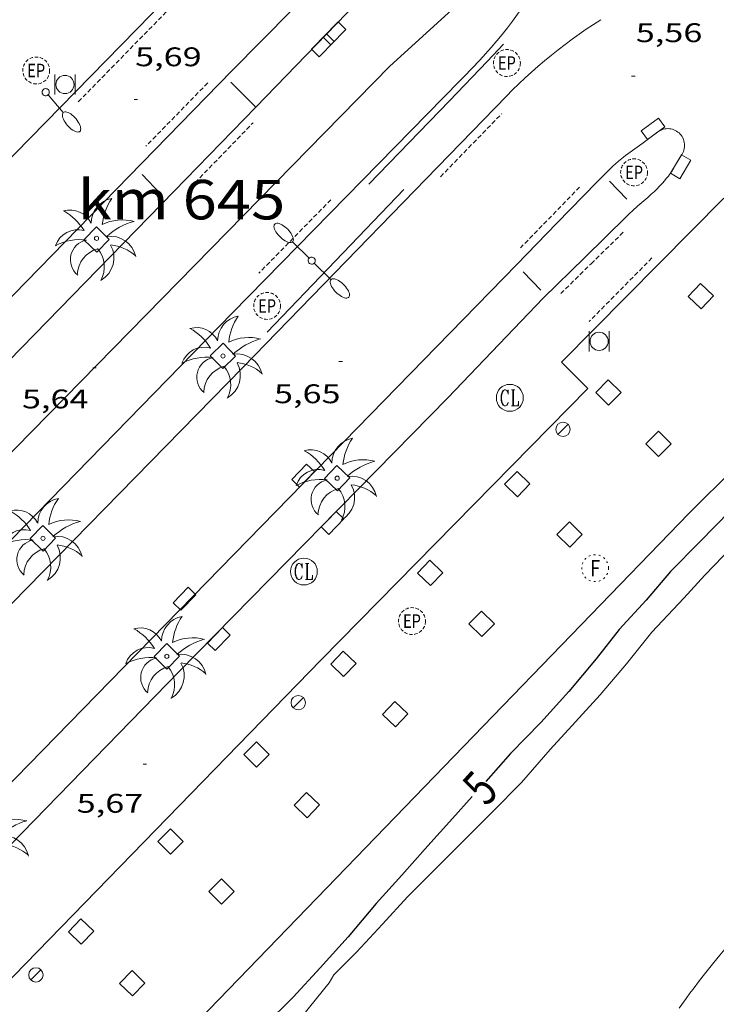
# Model space of a CAD drawing. Units: inches. Extents: x 451998 to 453001, y 4596998 to 4597502.
# Drawn here: x 452530 to 452569, y 4597340 to 4597395 of the extents above; entities that cross this region are included whole.
import ezdxf
from ezdxf.enums import TextEntityAlignment as Align

# ---------------------------------------------------------------- set-up
doc = ezdxf.new("R2010")
doc.units = ezdxf.units.IN
doc.header["$MEASUREMENT"] = 0
for name, pattern in [('DGN Style 2', [10.775269999999999, 6.465162, -4.310108]), ('PUNTOS', [0.25, 0, -0.25]), ('TRAZOS2', [0.375, 0.25, -0.125])]:
    doc.linetypes.add(name, pattern=pattern)
for name, color, linetype, lineweight in [('BARANA', 7, 'Continuous', 0), ('CAMI i PISTA FORESTAL', 7, 'Continuous', 0), ('CORBA DE NIVELL', 7, 'Continuous', 0), ('CORBA MESTRA', 7, 'Continuous', 0), ('COTA ALTIMETRICA', 7, 'Continuous', 0), ('EIX VIA URBANA PAVIMENTADA', 7, 'Continuous', 0), ('EMBORNAL', 7, 'Continuous', 0), ('ESCOCELL', 7, 'Continuous', 0), ('ETIQUETA CORBA MESTRA', 7, 'Continuous', 0), ('FANAL', 7, 'Continuous', 0), ('PALMERA', 7, 'Continuous', 0), ('PAPERERA', 7, 'Continuous', 0), ('REBAIX DE VORERA VIANANTS', 7, 'Continuous', 0), ('REGISTRE CLAVEGUERAM', 7, 'Continuous', 0), ('REGISTRE ENLLUMENAT PUBLIC', 7, 'Continuous', 0), ('REGISTRE FIBRA OPTICA', 7, 'Continuous', 0), ('TEXT DE PUNT KILOMETRIC', 7, 'Continuous', 0), ('VORERA', 7, 'Continuous', 0)]:
    doc.layers.add(name, color=color, linetype=linetype, lineweight=lineweight)
doc.styles.add('Style-Arial', font='ARIAL.TTF')
doc.linetypes.add('barana', pattern='A,3.4,-0.6,[8,dgnlstyle-mataro.shx,S=0.00644,R=0,X=0,Y=0],-0.6,3.4', length=8)

# ---------------------------------------------------------------- blocks, each defined once
blk = doc.blocks.new('REPC')
at = {"color": 0, "linetype": 'ByBlock', "lineweight": -2}
blk.add_circle((0.001121296942234039, 0.0002408043146133423), 1, dxfattribs=at)
at = {"color": 0, "linetype": 'ByBlock', "lineweight": -2, "style": 'Style-Arial', "width": 0.7999964000072}
blk.add_text('EP', height=1.000002, dxfattribs=at).set_placement((-0.0001425146484374409, 1.000000000033197e-06), align=Align.MIDDLE_CENTER)
blk = doc.blocks.new('RFOC')
at = {"color": 0, "linetype": 'ByBlock', "lineweight": -2}
blk.add_circle((0.001121296942234039, 0.0002408043146133423), 1, dxfattribs=at)
at = {"color": 0, "linetype": 'ByBlock', "lineweight": -2, "style": 'Style-Arial', "width": 0.833335}
blk.add_text('F', height=1.2, dxfattribs=at).set_placement((-6.955664062490995e-05, 0), align=Align.MIDDLE_CENTER)
blk = doc.blocks.new('PAPERE')
at = {"color": 0, "linetype": 'ByBlock', "lineweight": -2, "flags": 128}
for points in [[(-0.749, 0.752), (-0.749, -0.748)], [(0.751, -0.748), (0.751, 0.752)]]:
    blk.add_lwpolyline(points, dxfattribs=at)
at = {"color": 0, "linetype": 'ByBlock', "lineweight": -2}
blk.add_circle((0, 0), 0.675, dxfattribs=at)
blk = doc.blocks.new('EMBORN')
at = {"color": 0, "linetype": 'ByBlock', "lineweight": -2, "flags": 128}
blk.add_lwpolyline([(0, 0), (1.2, 0), (1.2, 0.6), (0, 0.6)], close=True, dxfattribs=at)
blk = doc.blocks.new('RCLAVC')
at = {"color": 0, "linetype": 'ByBlock', "lineweight": -2, "flags": 128}
for points in [[(-0.158, 0.43), (-0.122, 0.26), (-0.122, 0.6), (-0.158, 0.43), (-0.228, 0.544), (-0.332, 0.6), (-0.402, 0.6), (-0.508, 0.544), (-0.578, 0.43), (-0.612, 0.316), (-0.648, 0.146), (-0.648, -0.146), (-0.612, -0.316), (-0.578, -0.43), (-0.508, -0.544), (-0.402, -0.6), (-0.332, -0.6), (-0.228, -0.544), (-0.158, -0.43), (-0.122, -0.316)], [(-0.402, 0.6), (-0.472, 0.544), (-0.542, 0.43), (-0.578, 0.316), (-0.612, 0.146), (-0.612, -0.146), (-0.578, -0.316), (-0.542, -0.43), (-0.472, -0.544), (-0.402, -0.6)], [(0.122, 0.6), (0.368, 0.6)], [(0.226, 0.6), (0.226, -0.6)], [(0.262, 0.6), (0.262, -0.6)], [(0.122, -0.6), (0.648, -0.6), (0.648, -0.26), (0.612, -0.6)]]:
    blk.add_lwpolyline(points, dxfattribs=at)
at = {"color": 0, "linetype": 'ByBlock', "lineweight": -2}
blk.add_circle((-0.001401012718677521, -0.0007607361078262329), 1, dxfattribs=at)
blk = doc.blocks.new('FANALB')
at = {"color": 0, "linetype": 'ByBlock', "lineweight": -2, "flags": 128}
for points in [[(0.197, 0.005), (0.189, 0.061), (0.165, 0.111), (0.129, 0.155), (0.083, 0.185), (0.029, 0.201), (-0.027, 0.201), (-0.081, 0.185), (-0.129, 0.155), (-0.167, 0.113), (-0.191, 0.063), (-0.199, 0.007), (-0.191, -0.049), (-0.169, -0.099), (-0.133, -0.143), (-0.08700000000000001, -0.173), (-0.033, -0.191), (0.023, -0.191), (0.077, -0.177), (0.125, -0.147), (0.163, -0.105), (0.187, -0.055), (0.197, 0.001), (0.197, 0.005)], [(1.497, 0.005), (0.197, 0.005)], [(2.897, 0.005), (2.889, 0.051), (2.865, 0.095), (2.827, 0.137), (2.773, 0.175), (2.707, 0.211), (2.629, 0.241), (2.541, 0.267), (2.445, 0.285), (2.343, 0.299), (2.237, 0.305), (2.133, 0.303), (2.027, 0.297), (1.927, 0.283), (1.833, 0.261), (1.747, 0.235), (1.671, 0.203), (1.607, 0.167), (1.557, 0.127), (1.523, 0.085), (1.501, 0.041), (1.497, -0.005), (1.509, -0.051), (1.537, -0.095), (1.579, -0.135), (1.635, -0.175), (1.705, -0.209), (1.785, -0.237), (1.875, -0.261), (1.973, -0.279), (2.075, -0.291), (2.179, -0.295), (2.285, -0.293), (2.389, -0.283), (2.489, -0.267), (2.581, -0.247), (2.665, -0.219), (2.737, -0.185), (2.799, -0.149), (2.845, -0.107), (2.877, -0.065), (2.895, -0.019), (2.897, 0.005)]]:
    blk.add_lwpolyline(points, dxfattribs=at)
blk = doc.blocks.new('FANALD')
at = {"color": 0, "linetype": 'ByBlock', "lineweight": -2, "flags": 128}
for points in [[(-2.906, -0.006), (-2.898, -0.052), (-2.874, -0.096), (-2.836, -0.138), (-2.782, -0.176), (-2.716, -0.212), (-2.638, -0.242), (-2.55, -0.268), (-2.454, -0.286), (-2.352, -0.3), (-2.246, -0.306), (-2.142, -0.304), (-2.036, -0.298), (-1.936, -0.284), (-1.842, -0.262), (-1.756, -0.236), (-1.68, -0.204), (-1.616, -0.168), (-1.566, -0.128), (-1.532, -0.08600000000000001), (-1.51, -0.042), (-1.506, 0.004), (-1.518, 0.05), (-1.546, 0.094), (-1.588, 0.134), (-1.644, 0.174), (-1.714, 0.208), (-1.794, 0.236), (-1.884, 0.26), (-1.982, 0.278), (-2.084, 0.29), (-2.188, 0.294), (-2.294, 0.292), (-2.398, 0.282), (-2.498, 0.266), (-2.59, 0.246), (-2.674, 0.218), (-2.746, 0.184), (-2.808, 0.148), (-2.854, 0.106), (-2.886, 0.064), (-2.904, 0.018), (-2.906, -0.006)], [(0.198, -0.002), (0.19, 0.054), (0.166, 0.104), (0.13, 0.148), (0.084, 0.178), (0.03, 0.194), (-0.026, 0.194), (-0.08, 0.178), (-0.128, 0.148), (-0.166, 0.106), (-0.19, 0.056), (-0.198, 0), (-0.19, -0.056), (-0.168, -0.106), (-0.132, -0.15), (-0.08600000000000001, -0.18), (-0.032, -0.198), (0.024, -0.198), (0.078, -0.184), (0.126, -0.154), (0.164, -0.112), (0.188, -0.062), (0.198, -0.006), (0.198, -0.002)], [(2.898, -0.002), (2.89, 0.044), (2.866, 0.088), (2.828, 0.13), (2.774, 0.168), (2.708, 0.204), (2.63, 0.234), (2.542, 0.26), (2.446, 0.278), (2.344, 0.292), (2.238, 0.298), (2.134, 0.296), (2.028, 0.29), (1.928, 0.276), (1.834, 0.254), (1.748, 0.228), (1.672, 0.196), (1.608, 0.16), (1.558, 0.12), (1.524, 0.078), (1.502, 0.034), (1.498, -0.012), (1.51, -0.058), (1.538, -0.102), (1.58, -0.142), (1.636, -0.182), (1.706, -0.216), (1.786, -0.244), (1.876, -0.268), (1.974, -0.286), (2.076, -0.298), (2.18, -0.302), (2.286, -0.3), (2.39, -0.29), (2.49, -0.274), (2.582, -0.254), (2.666, -0.226), (2.738, -0.192), (2.8, -0.156), (2.846, -0.114), (2.878, -0.07200000000000001), (2.896, -0.026), (2.898, -0.002)], [(-1.506, -0.006), (-0.198, -0.006)], [(1.498, -0.002), (0.198, -0.002)]]:
    blk.add_lwpolyline(points, dxfattribs=at)
blk = doc.blocks.new('FANAL')
at = {"color": 0, "linetype": 'ByBlock', "lineweight": -2}
blk.add_line((0.283, 0.283), (-0.283, -0.283), dxfattribs=at)
blk.add_circle((0.0002620689868927002, 0.0006722288131713868), 0.40000000060146, dxfattribs=at)
blk = doc.blocks.new('ESCOSE')
at = {"color": 0, "linetype": 'ByBlock', "lineweight": -2, "flags": 128}
blk.add_lwpolyline([(-0.5, -0.5), (0.5, -0.5), (0.5, 0.5), (-0.5, 0.5)], close=True, dxfattribs=at)
blk = doc.blocks.new('PALME')
at = {"color": 0, "linetype": 'ByBlock', "lineweight": -2}
blk.add_circle((0, 0), 0.1157551100856748, dxfattribs=at)
at = {"color": 0, "linetype": 'ByBlock', "lineweight": -2, "extrusion": (0, 0, -1)}
for centre, radius, start, end in [((-1.108080517649651, 0.8442025735378266), 1.403282171960354, 0.07345277777777103, 79.6846861111111), ((1.484112182736397, 0.2516489796638489), 1.328985995679915, 74.32388055555512, 152.9322555555551), ((3.396099492430687, -1.235495022058487), 3.18010189079768, 119.4532138888884, 148.2736888888884), ((-1.43433788228035, -1.507501967906952), 2.537713358537655, 63.92806388888955, 105.150983333334), ((-3.099570651769638, -2.666359532594681), 3.754366305090909, 47.78692499999996, 74.23604166666661), ((-0.787374611377716, -1.314725165367127), 1.427465218460625, 80.60685555555526, 167.838408333333), ((0.4758311685323715, -1.079651026248932), 1.445902448616271, 150.8229888888895, 239.8864416666673), ((-0.5501846393346786, -2.803135895490646), 2.446884439954634, 95.61006666666718, 131.5520555555561)]:
    blk.add_arc(centre, radius, start, end, dxfattribs=at)
at = {"color": 0, "linetype": 'ByBlock', "lineweight": -2}
for centre, radius, start, end in [((3.298209535241127, 0.4955820450782776), 2.991768910878694, 144.6904888888889, 174.7063861111111), ((-1.048597732901573, -0.8221038019657135), 1.308653105497665, 74.1510222222226, 161.4971611111115), ((-0.933410438656807, -2.966663457632065), 2.896922169811624, 82.45839444444509, 117.9142555555562), ((-0.3516227054595947, -1.18449667429924), 1.107743377042529, 101.6102194444447, 230.7564055555559), ((0.4806208680868149, -2.075879712343216), 1.554275349064389, 105.3338361111102, 178.1020611111103), ((-1.121552417397499, -1.591161145687103), 1.55505366090631, 331.1120861111116, 40.95129444444493)]:
    blk.add_arc(centre, radius, start, end, dxfattribs=at)
blk = doc.blocks.new('COTA')
at = {"color": 0, "linetype": 'ByBlock', "lineweight": -2}
blk.add_line((0, 0), (0.2, 0), dxfattribs=at)

msp = doc.modelspace()

# ---------------------------------------------------------------- linework, layer by layer
at = {"layer": 'BARANA', "color": 7, "linetype": 'barana', "lineweight": 0}
for points, elevation in [([(452543.3039801222, 4597389.825779602), (452541.9211937143, 4597391.206587275)], 5.856019765076611), ([(452543.3041853794, 4597389.825574638), (452543.3039801222, 4597389.825779602)], 5.856009079157957), ([(452537.9891404923, 4597384.995607476), (452536.9611470777, 4597386.073616947)], 5.896009141158401), ([(452563.9961784909, 4597384.689409671), (452563.0141846471, 4597385.701418692)], 5.864009091545601)]:
    msp.add_lwpolyline(points, dxfattribs=dict(at, elevation=elevation))
at = {"layer": 'BARANA', "color": 7, "linetype": 'barana', "lineweight": 0, "extrusion": (0.002515472915652913, 0.002621702091686031, 0.9999933995152934), "elevation": 13197.30765865028}
msp.add_lwpolyline([(452550.1123955811, 4597366.439712567), (452542.4902469844, 4597358.495730783)], dxfattribs=at)
at = {"layer": 'BARANA', "color": 7, "linetype": 'barana', "lineweight": 0, "extrusion": (-0.003943816293136557, 0.004027281390231598, 0.9999841135326352), "elevation": 16736.01900235155}
msp.add_lwpolyline([(452555.7078012652, 4597349.517126821), (452554.7147835912, 4597350.531144151)], dxfattribs=at)
at = {"layer": 'BARANA', "color": 7, "linetype": 'barana', "lineweight": 0}
msp.add_polyline3d([(452549.6101625305, 4597385.525520123, 5.936009203174401), (452554.1072048073, 4597390.178493215, 6.064009401625601), (452556.1992246447, 4597392.365480733, 6.056009389222401), (452557.1112334261, 4597393.336475318, 5.904009153561601)], dxfattribs=at)
at = {"layer": 'CAMI i PISTA FORESTAL', "color": 7, "linetype": 'Continuous', "lineweight": 0}
msp.add_polyline3d([(452574.6549199377, 4597348.435272589, 3.7180057643872), (452573.338907897, 4597347.117280531, 3.711005753534401), (452572.8479033724, 4597346.621283487, 3.7090057504336), (452572.4208994022, 4597346.185286051, 3.707005747332801), (452572.0488959119, 4597345.801288279, 3.7060057457824), (452571.724892845, 4597345.463290213, 3.704005742681601), (452571.4438901558, 4597345.166291884, 3.704005742681601), (452571.1998877895, 4597344.90429333, 3.703005741131201), (452570.7758836267, 4597344.442295831, 3.703005741131201), (452570.4608804827, 4597344.092297678, 3.7020057395808), (452570.2268781092, 4597343.827299043, 3.703005741131201), (452569.8798745286, 4597343.426301054, 3.703005741131201), (452569.5378709179, 4597343.020303018, 3.704005742681601), (452569.1798670623, 4597342.585305061, 3.7060057457824), (452568.8468634427, 4597342.176306954, 3.707005747332801), (452568.5378600349, 4597341.7903087, 3.7090057504336), (452568.2518568372, 4597341.427310306, 3.712005755084801), (452567.9858538298, 4597341.085311795, 3.714005758185601), (452567.7378509945, 4597340.762313176, 3.716005761286401), (452567.5078483389, 4597340.459314452, 3.7180057643872), (452567.2948458387, 4597340.173315624, 3.721005769038401), (452566.8988411351, 4597339.634317793, 3.725005775240001)], dxfattribs=at)
at = {"layer": 'CORBA DE NIVELL', "color": 30, "linetype": 'Continuous', "lineweight": 0, "elevation": 4.000006201600001, "flags": 128}
msp.add_lwpolyline([(452569.8580406769, 4597365.328335176), (452568.3430262791, 4597363.740344209), (452567.1700147408, 4597362.459351123), (452566.8620118884, 4597362.146352976), (452565.3889976239, 4597360.567361704), (452563.9749820701, 4597358.806369703), (452562.5009667647, 4597357.090378227), (452561.119953136, 4597355.576386358), (452559.7119393214, 4597354.043394664), (452558.1179229042, 4597352.20540391), (452556.5069079175, 4597350.55941358), (452554.7988923403, 4597348.855423898), (452553.24087824, 4597347.315433333), (452551.7678647191, 4597345.834442212), (452550.3668509533, 4597344.306450473), (452548.9268369221, 4597342.751458989), (452547.6508252774, 4597341.477466696), (452547.3898215569, 4597341.040467998), (452545.8988052464, 4597339.19547645)], dxfattribs=at)
at = {"layer": 'CORBA MESTRA', "color": 30, "linetype": 'Continuous', "lineweight": 30, "elevation": 5.000007752, "flags": 128}
msp.add_lwpolyline([(452569.7680559097, 4597367.354339), (452568.04403986, 4597365.591349348), (452566.4210248699, 4597363.947359114), (452565.0710106368, 4597362.347366877), (452563.5669960208, 4597360.728375779), (452562.2889815352, 4597359.080382921), (452560.751965434, 4597357.272391779), (452559.1869498053, 4597355.532400956), (452557.5069341956, 4597353.818411046), (452556.1289202606, 4597352.263419091)], dxfattribs=at)
at = {"layer": 'CORBA MESTRA', "color": 30, "linetype": 'Continuous', "lineweight": 30, "elevation": 5.000111726716568}
msp.add_lwpolyline([(452555.372912606, 4597351.419423594), (452554.2649015592, 4597350.190430098), (452552.8988878843, 4597348.66843811), (452551.4498731716, 4597347.028446582), (452550.0228590078, 4597345.45345497), (452548.456842486, 4597343.604464044), (452546.8978268877, 4597341.868473189), (452545.3868121551, 4597340.233482105), (452543.7777976516, 4597338.638491756), (452542.2087828542, 4597337.002501081), (452540.7047679339, 4597335.343509921), (452538.9167516094, 4597333.545520619), (452537.6177378946, 4597332.010528143), (452536.0597223053, 4597330.275537283), (452534.6037067504, 4597328.532545693), (452533.0956929941, 4597327.017554721), (452531.458678463, 4597325.422564567), (452529.7776639459, 4597323.834574734), (452527.8236472324, 4597322.008586574), (452526.1246318868, 4597320.320596762), (452524.2776152709, 4597318.606608829)], dxfattribs=at)
at = {"layer": 'EIX VIA URBANA PAVIMENTADA', "color": 1, "linetype": 'Continuous', "lineweight": 20}
msp.add_polyline3d([(452563.0143177173, 4597403.239445883, 5.653008764411203), (452550.7692142914, 4597392.110521537, 5.616008707046403), (452521.7499448769, 4597362.532695862, 5.632008731852801), (452500.5937491347, 4597341.057823091, 5.728008880691202)], dxfattribs=at)
at = {"layer": 'REBAIX DE VORERA VIANANTS', "color": 1, "linetype": 'TRAZOS2', "lineweight": 0, "extrusion": (0.646590948723256, -0.6346310175047998, 0.4232772337959868), "elevation": -2625039.936512267}
msp.add_lwpolyline([(3598037.324442852, 1226407.413489496), (3598038.830880415, 1226407.416643316), (3598057.094678761, 1226407.486926257)], dxfattribs=at)
at = {"layer": 'REBAIX DE VORERA VIANANTS', "color": 1, "linetype": 'TRAZOS2', "lineweight": 0, "extrusion": (-0.0002479064061434694, -0.0002537706255829711, 0.9999999370714397), "elevation": -1273.239049994887}
msp.add_lwpolyline([(452540.612021327, 4597390.997391139), (452537.1626931053, 4597387.466469374)], dxfattribs=at)
at = {"layer": 'REBAIX DE VORERA VIANANTS', "color": 1, "linetype": 'TRAZOS2', "lineweight": 0, "extrusion": (0.00343537165806998, 0.003538215426746529, 0.9999878395526443), "elevation": 17826.88414970969}
msp.add_lwpolyline([(452550.907183443, 4597351.640363031), (452554.3351115984, 4597355.170869189)], dxfattribs=at)
at = {"layer": 'REBAIX DE VORERA VIANANTS', "color": 1, "linetype": 'TRAZOS2', "lineweight": 0, "extrusion": (0.003156108199207588, 0.003257754925084531, 0.9999897129540298), "elevation": 16411.03931022619}
msp.add_lwpolyline([(452537.391350671, 4597356.281665313), (452540.8858342611, 4597359.888656364)], dxfattribs=at)
at = {"layer": 'REBAIX DE VORERA VIANANTS', "color": 1, "linetype": 'TRAZOS2', "lineweight": 0, "extrusion": (-0.7170286731652862, 0.6970436728360604, 4.247895577817901e-06), "elevation": 2880078.915788375}
msp.add_lwpolyline([(-3611912.160363447, -6.803354451723459), (-3611910.287395905, -6.806266074634222), (-3611907.437654921, -6.809256557495725)], dxfattribs=at)
at = {"layer": 'REBAIX DE VORERA VIANANTS', "color": 1, "linetype": 'TRAZOS2', "lineweight": 0, "extrusion": (-0.001153990292196208, -0.001178283045714569, 0.9999986399768102), "elevation": -5933.650061180743}
msp.add_lwpolyline([(452547.1956187032, 4597380.867754959), (452543.1812045907, 4597376.768838631)], dxfattribs=at)
at = {"layer": 'REBAIX DE VORERA VIANANTS', "color": 1, "linetype": 'TRAZOS2', "lineweight": 0, "extrusion": (0.5792167169053396, -0.5940409603759667, 0.5582323282048424), "elevation": -2468898.170167197}
msp.add_lwpolyline([(3533533.227139158, 1661142.161240451), (3533535.598909229, 1661142.175268027), (3533538.212124099, 1661142.190723642)], dxfattribs=at)
at = {"layer": 'REBAIX DE VORERA VIANANTS', "color": 1, "linetype": 'TRAZOS2', "lineweight": 0, "extrusion": (0.008745855549367873, 0.008842403408507393, 0.9999226579654402), "elevation": 44615.34882897648}
msp.add_lwpolyline([(452548.0335051237, 4597166.639017584), (452544.5279485424, 4597163.095036338)], dxfattribs=at)
at = {"layer": 'VORERA', "color": 1, "linetype": 'Continuous', "lineweight": 0, "extrusion": (0.6872684203433455, -0.673892559018303, 0.2711658852041048), "elevation": -2787134.000348499, "flags": 128}
msp.add_lwpolyline([(3599416.864243544, 785200.7708886075), (3599438.534567971, 785200.7542657687), (3599463.837623632, 785200.8031719709), (3599486.783226087, 785200.8872484792)], dxfattribs=at)
at = {"layer": 'VORERA', "color": 1, "linetype": 'Continuous', "lineweight": 0, "extrusion": (0.180966385725129, -0.1774533825152581, 0.9673476439581985), "elevation": -733922.3981658968, "flags": 128}
msp.add_lwpolyline([(3599407.814079044, 2801162.762632964), (3599395.906109049, 2801162.794197023), (3599373.355643647, 2801162.750991872), (3599342.970390282, 2801162.667940788)], dxfattribs=at)
at = {"layer": 'VORERA', "color": 1, "linetype": 'Continuous', "lineweight": 0, "elevation": 5.648038806226396, "flags": 128}
msp.add_lwpolyline([(452559.4422676557, 4597397.371463886), (452559.2012693605, 4597396.965458692), (452558.9542623247, 4597396.563464414), (452558.699256467, 4597396.16546876), (452558.4382517293, 4597395.772471809), (452558.1702480812, 4597395.383473588), (452557.8962455539, 4597394.999474064), (452557.6152442345, 4597394.620473137), (452557.3282439171, 4597394.245471047), (452557.0352352624, 4597393.875479386), (452556.7352373924, 4597393.511474451), (452556.4292310662, 4597393.151480086), (452556.1172259793, 4597392.797484286), (452555.8002218061, 4597392.447487419), (452555.5782227981, 4597392.211484859)], dxfattribs=at)
at = {"layer": 'VORERA', "color": 1, "linetype": 'Continuous', "lineweight": 0, "extrusion": (0.08890556525045942, -0.1119240523553945, 0.989731684332599), "elevation": -474318.142007606, "flags": 128}
msp.add_lwpolyline([(3213886.620578416, 3284320.636921236), (3213887.101716634, 3284320.693345861), (3213887.583199026, 3284320.740509017), (3213888.066108554, 3284320.781351265), (3213888.549362257, 3284320.81278911), (3213889.032799105, 3284320.836499013), (3213889.517041092, 3284320.852970086), (3213890.000844231, 3284320.860795302), (3213890.485452512, 3284320.861524623), (3213890.970404966, 3284320.852992478), (3213891.453352525, 3284320.837045691), (3213891.937888246, 3284320.813244464), (3213892.420580103, 3284320.780780941), (3213892.903294076, 3284320.741694196), (3213893.388540264, 3284320.692889752)], dxfattribs=at)
at = {"layer": 'VORERA', "color": 1, "linetype": 'Continuous', "lineweight": 0, "extrusion": (0.7079862702605211, -0.6909558477999168, 0.1460666201214186), "elevation": -2856181.78305205, "flags": 128}
msp.add_lwpolyline([(3606258.164384525, 421721.3074320171), (3606243.292209031, 421721.3562791434), (3606223.542058986, 421721.4449066772), (3606198.943052855, 421721.5985548266)], dxfattribs=at)
at = {"layer": 'VORERA', "color": 1, "linetype": 'Continuous', "lineweight": 0, "extrusion": (0.3422918112744047, -0.3251761104592134, 0.8815309484760616), "elevation": -1340038.812908553, "flags": 128}
msp.add_lwpolyline([(3644744.094801504, 2502067.389294277), (3644799.026566539, 2502066.813176286), (3644813.574931309, 2502066.334490013)], dxfattribs=at)
at = {"layer": 'VORERA', "color": 1, "linetype": 'Continuous', "lineweight": 0}
for points in [[(452543.3039801222, 4597389.825779602, 5.59438810807132), (452549.498243498, 4597396.219537551, 5.554008610921601)], [(452555.5872225957, 4597392.220485152, 5.624008719449601), (452542.0110963694, 4597378.358566669, 5.592008669836802), (452523.1159203775, 4597359.024680059, 5.680008806272001), (452510.1848002122, 4597345.829757717, 5.720008868288001)], [(452512.116791166, 4597344.242740598, 5.840009054336001), (452526.2619226981, 4597358.687655668, 5.880009116352001), (452542.5820741354, 4597375.311557611, 5.728008880691202), (452557.2722117098, 4597390.441469609, 5.624008719449601)], [(452505.7958353666, 4597351.359799592, 5.704008843481602), (452522.4429907481, 4597368.436699758, 5.696008831078402), (452538.7601427498, 4597385.135601843, 5.624008719449601), (452543.3039801222, 4597389.825779602, 5.59438810807132)], [(452567.016201664, 4597387.126390535, 5.440008434176002), (452567.0652022787, 4597387.197390274, 5.438008431075201), (452567.1072029204, 4597387.273390074, 5.437008429524801), (452567.1432035679, 4597387.35138992, 5.436008427974401), (452567.170204232, 4597387.433389843, 5.435008426424003), (452567.1902049004, 4597387.517389823, 5.435008426424003), (452567.2032055731, 4597387.603389857, 5.434008424873601), (452567.2072062318, 4597387.689389959, 5.434008424873601), (452567.2032068857, 4597387.776390125, 5.435008426424003), (452567.191207512, 4597387.861390347, 5.435008426424003), (452567.1722081275, 4597387.946390623, 5.436008427974401), (452567.1452087078, 4597388.028390955, 5.437008429524801), (452567.1102092531, 4597388.107391343, 5.438008431075201), (452567.068209757, 4597388.182391779, 5.440008434176002), (452567.0192102274, 4597388.254392263, 5.442008437276801), (452566.9642106429, 4597388.320392782, 5.444008440377601), (452566.9032110187, 4597388.382393341, 5.446008443478402), (452566.8372113337, 4597388.437393926, 5.449008448129601), (452566.7662115954, 4597388.486394541, 5.451008451230402), (452566.6902117963, 4597388.528395183, 5.454008455881602), (452566.6112119394, 4597388.563395837, 5.4570084605328), (452566.5292120246, 4597388.591396503, 5.460008465184001), (452566.4452120461, 4597388.61139717, 5.463008469835201), (452566.3602120054, 4597388.623397835, 5.466008474486401), (452566.2732119009, 4597388.6273985, 5.469008479137601), (452566.1872117372, 4597388.623399147, 5.472008483788803), (452566.1022115143, 4597388.611399774, 5.475008488440002), (452566.0172112308, 4597388.591400388, 5.478008493091202), (452565.9362109004, 4597388.56440096, 5.481008497742401), (452565.8572105123, 4597388.529401505, 5.483008500843202), (452565.7812100758, 4597388.487402017, 5.486008505494402), (452565.7212096717, 4597388.446402408, 5.488008508595202)], [(452565.7212096717, 4597388.446402408, 5.488008508595202), (452564.8172032473, 4597387.784408241, 5.468008477587201), (452563.9131968227, 4597387.122414073, 5.448008446579202), (452563.8041960392, 4597387.041414774, 5.446008443478402), (452563.7041952847, 4597386.962415411, 5.444008440377601), (452563.5201938537, 4597386.811416574, 5.441008435726401), (452563.3631925632, 4597386.673417551, 5.438008431075201), (452563.227191419, 4597386.550418392, 5.437008429524801), (452563.1111904122, 4597386.441419103, 5.436008427974401), (452562.909188612, 4597386.245420332, 5.434008424873601), (452562.6131858843, 4597385.946422115, 5.433008423323201), (452562.3201831462, 4597385.645423871, 5.432008421772802), (452560.089162274, 4597383.350437241, 5.428008415571201), (452557.8581414016, 4597381.05545061, 5.424008409369602)], [(452559.323129378, 4597379.171436573, 5.424008409369602), (452561.6501503157, 4597381.455422458, 5.440008434176002), (452563.9771712533, 4597383.739408343, 5.456008458982402), (452564.1441727262, 4597383.899407323, 5.4570084605328), (452564.3041740973, 4597384.047406339, 5.459008463633602), (452564.6101766356, 4597384.31940444, 5.461008466734401), (452565.1521810647, 4597384.79240106, 5.466008474486401), (452565.3521827329, 4597384.97139982, 5.467008476036803), (452565.5241842136, 4597385.131398764, 5.467008476036803), (452565.6721855205, 4597385.273397861, 5.467008476036803), (452565.7981866718, 4597385.399397099, 5.467008476036803), (452565.9061876967, 4597385.512396456, 5.467008476036803), (452565.9981885981, 4597385.612395912, 5.466008474486401), (452566.0771894035, 4597385.702395452, 5.466008474486401), (452566.210190816, 4597385.86139469, 5.464008471385602), (452566.3051919042, 4597385.985394161, 5.463008469835201), (452566.3741927244, 4597386.079393785, 5.461008466734401), (452566.4741939796, 4597386.224393249, 5.459008463633602), (452566.5671952544, 4597386.373392775, 5.456008458982402), (452566.7911984622, 4597386.75039166, 5.448008446579202), (452567.016201664, 4597387.126390535, 5.440008434176002)], [(452569.396187394, 4597384.759368807, 5.312008235724801), (452560.3501039738, 4597375.613423265, 5.472008483788803), (452561.8220951781, 4597374.153409832, 5.536008583014402), (452546.9559574294, 4597359.036499192, 5.576008645030402), (452519.9147047848, 4597331.264661308, 5.880009116352001)], [(452518.1277449825, 4597336.927683648, 5.656008769062401), (452539.0299402321, 4597358.389558327, 5.440008434176002), (452554.004079089, 4597373.630468341, 5.544008595417602), (452559.323129378, 4597379.171436573, 5.424008409369602)]]:
    msp.add_polyline3d(points, dxfattribs=at)

# ---------------------------------------------------------------- block references
at = {"layer": 'COTA ALTIMETRICA', "color": 7, "linetype": 'Continuous', "lineweight": 0, "xscale": 1.000001550400009, "yscale": 1.000001550399986, "zscale": 1.0000015504, "rotation": 359.9995652666707}
for p in [(452564.2452308516, 4597391.539418403, 5.560008620224003), (452536.5151780644, 4597390.248626804, 5.688008818675201), (452534.2130611148, 4597375.305621103, 5.640008744256002), (452547.9410850843, 4597375.65951749, 5.648008756659202), (452537.0158978365, 4597353.213565583, 5.672008793868802)]:
    msp.add_blockref('COTA', p, dxfattribs=at)
at = {"layer": 'EMBORNAL', "color": 7, "linetype": 'Continuous', "lineweight": 0, "zscale": 1.0000015504}
for p, xscale, yscale, rotation in [((452547.8962285176, 4597394.572547154, 5.504008533401602), 1.0000015504, 1.000001550399986, 225.6623410779648), ((452547.2442224534, 4597393.906551067, 5.504008533401602), 1.000003037411231, 1.000003037411204, 225.587437475751), ((452565.1402055462, 4597388.021406158, 5.486008505494402), 1.000001550400017, 1.000001550399986, 36.21497673850649), ((452567.0412020517, 4597387.172390416, 5.451008451230402), 1.000004209881652, 1.000004209881666, 239.2822998137851), ((452545.7390285424, 4597368.657523341, 5.496008520998402), 1.000001550399993, 1.000001550399986, 46.32520575127938), ((452547.7860213969, 4597367.297505701, 5.520008558208002), 1.000001550400003, 1.000001550399986, 225.6776236649453), ((452539.1209662012, 4597361.793562914, 5.512008545804802), 1.000001550400007, 1.000001550399986, 45.87422475801772)]:
    msp.add_blockref('EMBORN', p, dxfattribs=dict(at, xscale=xscale, yscale=yscale, rotation=rotation))
at = {"layer": 'EMBORNAL', "color": 7, "linetype": 'Continuous', "lineweight": 0, "zscale": 1.0000015504, "rotation": 225.7357357285224}
msp.add_blockref('EMBORN', (452541.4469624626, 4597360.825543765, 5.528008570611203), dxfattribs=at)
at = {"layer": 'ESCOCELL', "color": 1, "linetype": 'Continuous', "lineweight": 0, "zscale": 1.0000015504}
for p, xscale, yscale, rotation in [((452534.4311156354, 4597382.44663052, 5.648008756659202), 1.000001550399992, 1.000001550399986, 225.9117722570098), ((452568.1161439361, 4597379.293370045, 5.536008583014402), 1.000001550399997, 1.000001550399986, 226.1534841058964), ((452541.4730773403, 4597375.960567033, 5.696008831078402), 1.000001550399989, 1.000001550399986, 44.2286794806224), ((452562.9590952034, 4597373.92440085, 5.656008769062401), 1.000001550400011, 1.000001550399986, 225.1121949964684), ((452565.7570777954, 4597371.058375176, 5.792008979916802), 1.000003122759887, 1.000003122759892, 44.98371789967505), ((452547.843035545, 4597369.150508141, 5.480008496192002), 1.000001550400002, 1.000001550399986, 226.2502886588559), ((452557.8780486219, 4597368.823431494, 5.616008707046403), 1.000003629051355, 1.000003629051378, 225.5721549625922), ((452531.4389846869, 4597365.799627413, 5.672008793868802), 1.000001550400007, 1.000001550399986, 45.34820993430137), ((452553.0240035229, 4597363.871460646, 5.640008744256002), 1.000004256946979, 1.000004256946994, 226.2674566480481), ((452555.89598648, 4597361.038434463, 5.808009004723202), 1.000001550399997, 1.000001550399986, 45.45763497168259), ((452548.185957652, 4597358.814489515, 5.656008769062401), 1.000001550400013, 1.000001550399986, 226.2155671050782), ((452551.0749408707, 4597356.012463251, 5.800008992320001), 1.000001550400014, 1.000001550399986, 46.35879561018518), ((452543.3439118128, 4597353.762518422, 5.704008843481602), 1.000002864339397, 1.000002864339422, 225.3261360706869), ((452546.1488947572, 4597350.941492765, 5.840009054336001), 1.000002864632141, 1.000002864632137, 45.83044940493298), ((452538.5538676098, 4597348.915547251, 5.720008868288001), 1.000003427996323, 1.000003427996319, 225.1540772330167), ((452541.387850819, 4597346.123521419, 5.8560090791424), 1.000004321988401, 1.000004321988399, 45.34047391450664), ((452533.5618217884, 4597343.896577346, 5.776008955110401), 1.000001550400006, 1.000001550399986, 226.2499114296261), ((452536.4198043521, 4597341.014551193, 5.896009141158401), 0.9999988862491636, 0.9999988862491591, 45.80120745382339)]:
    msp.add_blockref('ESCOSE', p, dxfattribs=dict(at, xscale=xscale, yscale=yscale, rotation=rotation))
for p, rotation in [((452560.8010318478, 4597366.015404962, 5.808009004723202), 225.4170729169769), ((452538.3449455361, 4597359.228564827, 5.512008545804802), 225.6238526984554)]:
    msp.add_blockref('ESCOSE', p, dxfattribs=dict(at, rotation=rotation))
at = {"layer": 'FANAL', "color": 7, "linetype": 'Continuous', "lineweight": 0, "zscale": 1.0000015504}
for name, p, xscale, yscale, rotation in [('FANALB', (452531.588173491, 4597390.652664814, 5.792008979916802), 1.000001550400005, 1.000001550399986, 311.0033474970901), ('FANALD', (452546.4191252908, 4597381.269537736, 5.584008657433603), 1.000004777657785, 1.000004777657779, 135.2751968603898), ('FANAL', (452560.4310757068, 4597371.871416848, 5.648008756659202), 1.000001550400009, 1.000001550399986, 359.9995652666707), ('FANAL', (452545.6719372818, 4597356.643505224, 5.704008843481602), 1.000001550400009, 1.000001550399986, 359.9995652666707), ('FANAL', (452531.0447995471, 4597341.479592696, 5.816009017126401), 1.000001550400009, 1.000001550399986, 359.9995652666707)]:
    msp.add_blockref(name, p, dxfattribs=dict(at, xscale=xscale, yscale=yscale, rotation=rotation))
at = {"layer": 'PALMERA', "color": 3, "linetype": 'Continuous', "lineweight": 0, "xscale": 1.000001550400009, "yscale": 1.000001550399986, "zscale": 1.0000015504, "rotation": 359.9995652666707}
for p in [(452534.4261161132, 4597382.510630657, 5.760008930304002), (452541.4730773403, 4597375.960567033, 5.696008831078402), (452547.843035545, 4597369.150508141, 5.480008496192002), (452531.4389846869, 4597365.799627413, 5.672008793868802), (452538.3449455361, 4597359.228564827, 5.512008545804802), (452528.4508534715, 4597349.116624219, 5.616008707046403)]:
    msp.add_blockref('PALME', p, dxfattribs=at)
at = {"layer": 'PAPERERA', "color": 7, "linetype": 'Continuous', "lineweight": 0, "xscale": 0.7500011627999923, "yscale": 0.7500011628000038, "zscale": 0.7500011628000001, "rotation": 359.9995652666702}
for p in [(452532.665178431, 4597391.08365731, 5.734008889993601), (452562.4451160537, 4597376.777409174, 5.448008446579202)]:
    msp.add_blockref('PAPERE', p, dxfattribs=at)
at = {"layer": 'REGISTRE CLAVEGUERAM', "color": 7, "linetype": 'Continuous', "lineweight": 0, "xscale": 0.7500011627999923, "yscale": 0.7500011628000038, "zscale": 0.7500011628000001, "rotation": 359.9995652666702}
for p in [(452557.4670844504, 4597373.629442063, 5.503008531851201), (452545.9849932244, 4597363.952514181, 5.536008583014402)]:
    msp.add_blockref('RCLAVC', p, dxfattribs=at)
at = {"layer": 'REGISTRE ENLLUMENAT PUBLIC', "color": 1, "linetype": 'TRAZOS2', "lineweight": 0, "xscale": 0.7500011627999923, "yscale": 0.7500011628000038, "zscale": 0.7500011628000001, "rotation": 359.9995652666702}
for p in [(452557.3042257129, 4597392.280472216, 5.633008733403201), (452531.0601818686, 4597391.864670699, 5.734008889993601), (452564.392190471, 4597386.18740899, 5.456008458982402), (452543.9351023114, 4597378.748552674, 5.637008739604802), (452552.0109816026, 4597361.189464174, 5.566008629526401)]:
    msp.add_blockref('REPC', p, dxfattribs=at)
at = {"layer": 'REGISTRE FIBRA OPTICA', "color": 1, "linetype": 'PUNTOS', "lineweight": 0, "xscale": 0.7500011627999923, "yscale": 0.7500011628000038, "zscale": 0.7500011628000001, "rotation": 359.9995652666702}
msp.add_blockref('RFOC', (452562.2220198166, 4597364.139391271, 5.741008900846403), dxfattribs=at)

# ---------------------------------------------------------------- texts
at = {"layer": 'COTA ALTIMETRICA', "color": 7, "linetype": 'Continuous', "lineweight": 0, "style": 'Style-Arial', "width": 1.333331428571429}
for s, p in [('5,56', (452564.4902536451, 4597394.493421123, 5.560008620224003)), ('5,69', (452536.5752001764, 4597393.150630848, 5.688008818675201)), ('5,65', (452544.3200697507, 4597374.378542977, 5.648008756659202)), ('5,64', (452530.2680457797, 4597374.090649152, 5.640008744256002)), ('5,67', (452533.3198795869, 4597351.56359107, 5.672008793868802))]:
    msp.add_text(s, height=1.05000162792, rotation=359.99956526667, dxfattribs=at).set_placement(p, align=Align.TOP_LEFT)
at = {"layer": 'ETIQUETA CORBA MESTRA', "color": 7, "linetype": 'Continuous', "lineweight": 0, "style": 'Style-Arial', "width": 0.7500007500007498}
msp.add_text('5', height=2.0000011007969, rotation=47.96779928975992, dxfattribs=at).set_placement((452555.804243387, 4597351.8978231, 5.000007752000001), align=Align.MIDDLE_CENTER)
at = {"layer": 'TEXT DE PUNT KILOMETRIC', "color": 7, "linetype": 'DGN Style 2', "lineweight": 20, "style": 'Style-Arial', "width": 1.145453504133178}
msp.add_text('km 645', height=2.200005410883101, rotation=359.99956526667, dxfattribs=at).set_placement((452539.1607706946, 4597384.66959908), align=Align.MIDDLE_CENTER)

doc.saveas('drawing.dxf')
